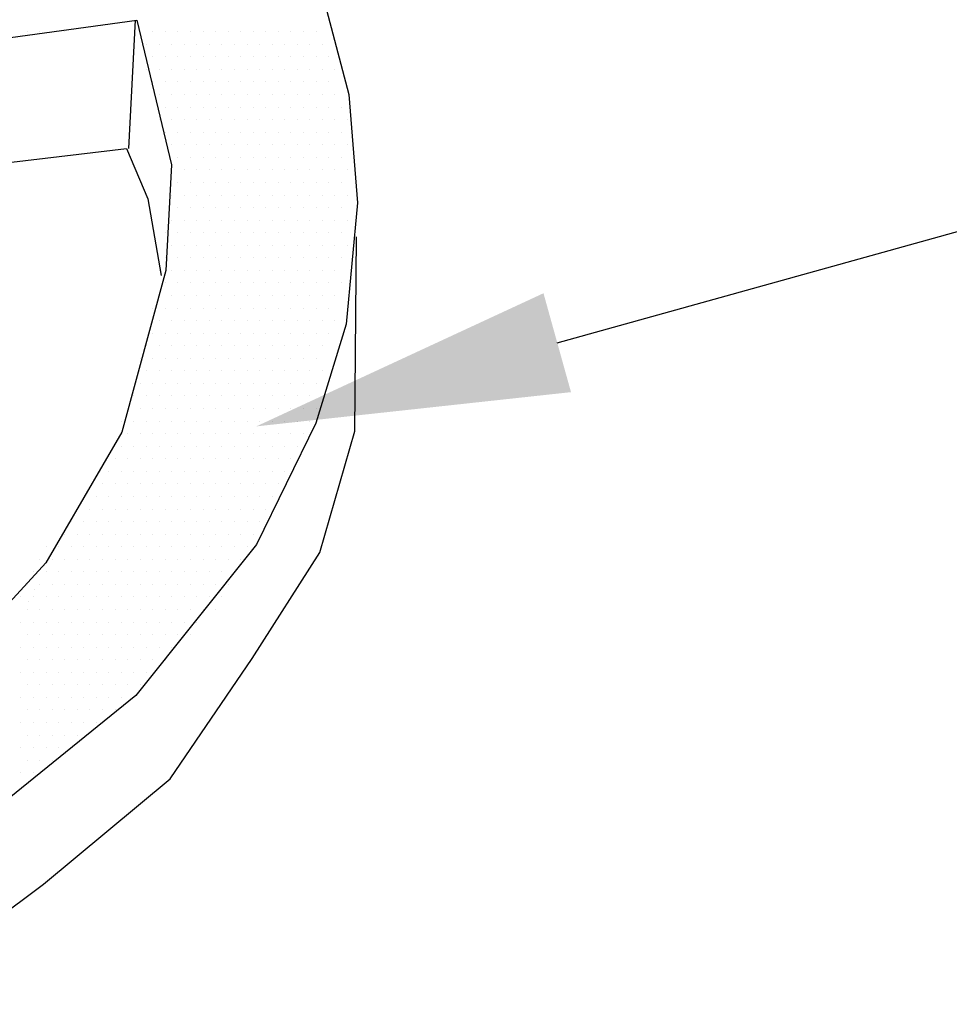
# Model space of a CAD drawing. Units: feet. Extents: x 0 to 22, y 0 to 8.5.
# Drawn here: x 3.1 to 3.5, y 7.3 to 7.8 of the extents above; entities that cross this region are included whole.
import ezdxf
from ezdxf import colors
from ezdxf.entities.mleader import LeaderData, LeaderLine
from ezdxf.math import Vec2, Vec3

# ---------------------------------------------------------------- set-up
doc = ezdxf.new("R2010")
doc.units = ezdxf.units.FT
doc.header["$LTSCALE"] = 0.1
doc.header["$MEASUREMENT"] = 0
for name, color, linetype in [('PWC_DET_DETAIL', 7, 'CONTINUOUS'), ('PWC_DET_HATCH', 9, 'CONTINUOUS'), ('PWC_DET_TEXT', 10, 'CONTINUOUS')]:
    doc.layers.add(name, color=color, linetype=linetype)
doc.styles.get("Standard").update_dxf_attribs({"font": 'arial.ttf', "height": 0.08})

msp = doc.modelspace()

# ---------------------------------------------------------------- linework, layer by layer
at = {"layer": 'PWC_DET_DETAIL'}
for points in [[(3.03962, 8.00741), (3.14734, 7.92136), (3.20811, 7.84586), (3.23773, 7.7855), (3.2515, 7.73299), (3.25566, 7.68101), (3.25023, 7.62278), (3.23572, 7.57525), (3.20712, 7.51692), (3.14919, 7.44435), (3.08834, 7.39495)], [(3.08074, 7.75932), (3.14963, 7.76877), (3.16629, 7.69932), (3.16366, 7.64844), (3.14248, 7.57093), (3.10599, 7.50805), (3.05702, 7.45474), (3.0131, 7.41387), (2.98998, 7.40078)], [(3.14591, 7.70715), (3.14906, 7.76877)], [(3.0895, 7.70049), (3.14478, 7.70715), (3.15505, 7.68288), (3.16141, 7.64617)], [(3.05699, 7.31796), (3.10489, 7.35375), (3.16573, 7.40429), (3.20507, 7.46209), (3.23766, 7.51308), (3.25439, 7.57136), (3.25515, 7.66462)]]:
    msp.add_lwpolyline(points, dxfattribs=at)
msp.add_arc((2.42105, 6.08987), 1.37019, 59.98324, 120.01676, dxfattribs=at)
at = {"layer": 'PWC_DET_HATCH'}
for p, q in [((3.09702, 7.76321), (3.09702, 7.76321)), ((3.10305, 7.76321), (3.10305, 7.76321)), ((3.10909, 7.76321), (3.10909, 7.76321)), ((3.11512, 7.76321), (3.11512, 7.76321)), ((3.15132, 7.76321), (3.15132, 7.76321)), ((3.15736, 7.76321), (3.15736, 7.76321)), ((3.16339, 7.76321), (3.16339, 7.76321)), ((3.16942, 7.76321), (3.16942, 7.76321)), ((3.17546, 7.76321), (3.17546, 7.76321)), ((3.18149, 7.76321), (3.18149, 7.76321)), ((3.18752, 7.76321), (3.18752, 7.76321)), ((3.19356, 7.76321), (3.19356, 7.76321)), ((3.19959, 7.76321), (3.19959, 7.76321)), ((3.20562, 7.76321), (3.20562, 7.76321)), ((3.21166, 7.76321), (3.21166, 7.76321)), ((3.21769, 7.76321), (3.21769, 7.76321)), ((3.22372, 7.76321), (3.22372, 7.76321)), ((3.22976, 7.76321), (3.22976, 7.76321)), ((3.23579, 7.76321), (3.23579, 7.76321)), ((3.15434, 7.75718), (3.15434, 7.75718)), ((3.16037, 7.75718), (3.16037, 7.75718)), ((3.16641, 7.75718), (3.16641, 7.75718)), ((3.17244, 7.75718), (3.17244, 7.75718)), ((3.17847, 7.75718), (3.17847, 7.75718)), ((3.18451, 7.75718), (3.18451, 7.75718)), ((3.19054, 7.75718), (3.19054, 7.75718)), ((3.19657, 7.75718), (3.19657, 7.75718)), ((3.20261, 7.75718), (3.20261, 7.75718)), ((3.20864, 7.75718), (3.20864, 7.75718)), ((3.21467, 7.75718), (3.21467, 7.75718)), ((3.22071, 7.75718), (3.22071, 7.75718)), ((3.22674, 7.75718), (3.22674, 7.75718)), ((3.23277, 7.75718), (3.23277, 7.75718)), ((3.23881, 7.75718), (3.23881, 7.75718)), ((3.15736, 7.75115), (3.15736, 7.75115)), ((3.16339, 7.75115), (3.16339, 7.75115)), ((3.16942, 7.75115), (3.16942, 7.75115)), ((3.17546, 7.75115), (3.17546, 7.75115)), ((3.18149, 7.75115), (3.18149, 7.75115)), ((3.18752, 7.75115), (3.18752, 7.75115)), ((3.19356, 7.75115), (3.19356, 7.75115)), ((3.19959, 7.75115), (3.19959, 7.75115)), ((3.20562, 7.75115), (3.20562, 7.75115)), ((3.21166, 7.75115), (3.21166, 7.75115)), ((3.21769, 7.75115), (3.21769, 7.75115)), ((3.22372, 7.75115), (3.22372, 7.75115)), ((3.22976, 7.75115), (3.22976, 7.75115)), ((3.23579, 7.75115), (3.23579, 7.75115)), ((3.24182, 7.75115), (3.24182, 7.75115)), ((3.15434, 7.74511), (3.15434, 7.74511)), ((3.16037, 7.74511), (3.16037, 7.74511)), ((3.16641, 7.74511), (3.16641, 7.74511)), ((3.17244, 7.74511), (3.17244, 7.74511)), ((3.17847, 7.74511), (3.17847, 7.74511)), ((3.18451, 7.74511), (3.18451, 7.74511)), ((3.19054, 7.74511), (3.19054, 7.74511)), ((3.19657, 7.74511), (3.19657, 7.74511)), ((3.20261, 7.74511), (3.20261, 7.74511)), ((3.20864, 7.74511), (3.20864, 7.74511)), ((3.21467, 7.74511), (3.21467, 7.74511)), ((3.22071, 7.74511), (3.22071, 7.74511)), ((3.22674, 7.74511), (3.22674, 7.74511)), ((3.23277, 7.74511), (3.23277, 7.74511)), ((3.23881, 7.74511), (3.23881, 7.74511)), ((3.24484, 7.74511), (3.24484, 7.74511)), ((3.15736, 7.73908), (3.15736, 7.73908)), ((3.16339, 7.73908), (3.16339, 7.73908)), ((3.16942, 7.73908), (3.16942, 7.73908)), ((3.17546, 7.73908), (3.17546, 7.73908)), ((3.18149, 7.73908), (3.18149, 7.73908)), ((3.18752, 7.73908), (3.18752, 7.73908)), ((3.19356, 7.73908), (3.19356, 7.73908)), ((3.19959, 7.73908), (3.19959, 7.73908)), ((3.20562, 7.73908), (3.20562, 7.73908)), ((3.21166, 7.73908), (3.21166, 7.73908)), ((3.21769, 7.73908), (3.21769, 7.73908)), ((3.22372, 7.73908), (3.22372, 7.73908)), ((3.22976, 7.73908), (3.22976, 7.73908)), ((3.23579, 7.73908), (3.23579, 7.73908)), ((3.24182, 7.73908), (3.24182, 7.73908)), ((3.16037, 7.73304), (3.16037, 7.73304)), ((3.16641, 7.73304), (3.16641, 7.73304)), ((3.17244, 7.73304), (3.17244, 7.73304)), ((3.17847, 7.73304), (3.17847, 7.73304)), ((3.18451, 7.73304), (3.18451, 7.73304)), ((3.19054, 7.73304), (3.19054, 7.73304)), ((3.19657, 7.73304), (3.19657, 7.73304)), ((3.20261, 7.73304), (3.20261, 7.73304)), ((3.20864, 7.73304), (3.20864, 7.73304)), ((3.21467, 7.73304), (3.21467, 7.73304)), ((3.22071, 7.73304), (3.22071, 7.73304)), ((3.22674, 7.73304), (3.22674, 7.73304)), ((3.23277, 7.73304), (3.23277, 7.73304)), ((3.23881, 7.73304), (3.23881, 7.73304)), ((3.24484, 7.73304), (3.24484, 7.73304)), ((3.16339, 7.72701), (3.16339, 7.72701)), ((3.16942, 7.72701), (3.16942, 7.72701)), ((3.17546, 7.72701), (3.17546, 7.72701)), ((3.18149, 7.72701), (3.18149, 7.72701)), ((3.18752, 7.72701), (3.18752, 7.72701)), ((3.19356, 7.72701), (3.19356, 7.72701)), ((3.19959, 7.72701), (3.19959, 7.72701)), ((3.20562, 7.72701), (3.20562, 7.72701)), ((3.21166, 7.72701), (3.21166, 7.72701)), ((3.21769, 7.72701), (3.21769, 7.72701)), ((3.22372, 7.72701), (3.22372, 7.72701)), ((3.22976, 7.72701), (3.22976, 7.72701)), ((3.23579, 7.72701), (3.23579, 7.72701)), ((3.24182, 7.72701), (3.24182, 7.72701)), ((3.24786, 7.72701), (3.24786, 7.72701)), ((3.16037, 7.72098), (3.16037, 7.72098)), ((3.16641, 7.72098), (3.16641, 7.72098)), ((3.17244, 7.72098), (3.17244, 7.72098)), ((3.17847, 7.72098), (3.17847, 7.72098)), ((3.18451, 7.72098), (3.18451, 7.72098)), ((3.19054, 7.72098), (3.19054, 7.72098)), ((3.19657, 7.72098), (3.19657, 7.72098)), ((3.20261, 7.72098), (3.20261, 7.72098)), ((3.20864, 7.72098), (3.20864, 7.72098)), ((3.21467, 7.72098), (3.21467, 7.72098)), ((3.22071, 7.72098), (3.22071, 7.72098)), ((3.22674, 7.72098), (3.22674, 7.72098)), ((3.23277, 7.72098), (3.23277, 7.72098)), ((3.23881, 7.72098), (3.23881, 7.72098)), ((3.24484, 7.72098), (3.24484, 7.72098)), ((3.25087, 7.72098), (3.25087, 7.72098)), ((3.16339, 7.71494), (3.16339, 7.71494)), ((3.16942, 7.71494), (3.16942, 7.71494)), ((3.17546, 7.71494), (3.17546, 7.71494)), ((3.18149, 7.71494), (3.18149, 7.71494)), ((3.18752, 7.71494), (3.18752, 7.71494)), ((3.19356, 7.71494), (3.19356, 7.71494)), ((3.19959, 7.71494), (3.19959, 7.71494)), ((3.20562, 7.71494), (3.20562, 7.71494)), ((3.21166, 7.71494), (3.21166, 7.71494)), ((3.21769, 7.71494), (3.21769, 7.71494)), ((3.22372, 7.71494), (3.22372, 7.71494)), ((3.22976, 7.71494), (3.22976, 7.71494)), ((3.23579, 7.71494), (3.23579, 7.71494)), ((3.24182, 7.71494), (3.24182, 7.71494)), ((3.24786, 7.71494), (3.24786, 7.71494)), ((3.16641, 7.70891), (3.16641, 7.70891)), ((3.17244, 7.70891), (3.17244, 7.70891)), ((3.17847, 7.70891), (3.17847, 7.70891)), ((3.18451, 7.70891), (3.18451, 7.70891)), ((3.19054, 7.70891), (3.19054, 7.70891)), ((3.19657, 7.70891), (3.19657, 7.70891)), ((3.20261, 7.70891), (3.20261, 7.70891)), ((3.20864, 7.70891), (3.20864, 7.70891)), ((3.21467, 7.70891), (3.21467, 7.70891)), ((3.22071, 7.70891), (3.22071, 7.70891)), ((3.22674, 7.70891), (3.22674, 7.70891)), ((3.23277, 7.70891), (3.23277, 7.70891)), ((3.23881, 7.70891), (3.23881, 7.70891)), ((3.24484, 7.70891), (3.24484, 7.70891)), ((3.25087, 7.70891), (3.25087, 7.70891)), ((3.16942, 7.70288), (3.16942, 7.70288)), ((3.17546, 7.70288), (3.17546, 7.70288)), ((3.18149, 7.70288), (3.18149, 7.70288)), ((3.18752, 7.70288), (3.18752, 7.70288)), ((3.19356, 7.70288), (3.19356, 7.70288)), ((3.19959, 7.70288), (3.19959, 7.70288)), ((3.20562, 7.70288), (3.20562, 7.70288)), ((3.21166, 7.70288), (3.21166, 7.70288)), ((3.21769, 7.70288), (3.21769, 7.70288)), ((3.22372, 7.70288), (3.22372, 7.70288)), ((3.22976, 7.70288), (3.22976, 7.70288)), ((3.23579, 7.70288), (3.23579, 7.70288)), ((3.24182, 7.70288), (3.24182, 7.70288)), ((3.24786, 7.70288), (3.24786, 7.70288)), ((3.16641, 7.69684), (3.16641, 7.69684)), ((3.17244, 7.69684), (3.17244, 7.69684)), ((3.17847, 7.69684), (3.17847, 7.69684)), ((3.18451, 7.69684), (3.18451, 7.69684)), ((3.19054, 7.69684), (3.19054, 7.69684)), ((3.19657, 7.69684), (3.19657, 7.69684)), ((3.20261, 7.69684), (3.20261, 7.69684)), ((3.20864, 7.69684), (3.20864, 7.69684)), ((3.21467, 7.69684), (3.21467, 7.69684)), ((3.22071, 7.69684), (3.22071, 7.69684)), ((3.22674, 7.69684), (3.22674, 7.69684)), ((3.23277, 7.69684), (3.23277, 7.69684)), ((3.23881, 7.69684), (3.23881, 7.69684)), ((3.24484, 7.69684), (3.24484, 7.69684)), ((3.25087, 7.69684), (3.25087, 7.69684)), ((3.16942, 7.69081), (3.16942, 7.69081)), ((3.17546, 7.69081), (3.17546, 7.69081)), ((3.18149, 7.69081), (3.18149, 7.69081)), ((3.18752, 7.69081), (3.18752, 7.69081)), ((3.19356, 7.69081), (3.19356, 7.69081)), ((3.19959, 7.69081), (3.19959, 7.69081)), ((3.20562, 7.69081), (3.20562, 7.69081)), ((3.21166, 7.69081), (3.21166, 7.69081)), ((3.21769, 7.69081), (3.21769, 7.69081)), ((3.22372, 7.69081), (3.22372, 7.69081)), ((3.22976, 7.69081), (3.22976, 7.69081)), ((3.23579, 7.69081), (3.23579, 7.69081)), ((3.24182, 7.69081), (3.24182, 7.69081)), ((3.24786, 7.69081), (3.24786, 7.69081)), ((3.16641, 7.68478), (3.16641, 7.68478)), ((3.17244, 7.68478), (3.17244, 7.68478)), ((3.17847, 7.68478), (3.17847, 7.68478)), ((3.18451, 7.68478), (3.18451, 7.68478)), ((3.19054, 7.68478), (3.19054, 7.68478)), ((3.19657, 7.68478), (3.19657, 7.68478)), ((3.20261, 7.68478), (3.20261, 7.68478)), ((3.20864, 7.68478), (3.20864, 7.68478)), ((3.21467, 7.68478), (3.21467, 7.68478)), ((3.22071, 7.68478), (3.22071, 7.68478)), ((3.22674, 7.68478), (3.22674, 7.68478)), ((3.23277, 7.68478), (3.23277, 7.68478)), ((3.23881, 7.68478), (3.23881, 7.68478)), ((3.24484, 7.68478), (3.24484, 7.68478)), ((3.25087, 7.68478), (3.25087, 7.68478)), ((3.16942, 7.67874), (3.16942, 7.67874)), ((3.17546, 7.67874), (3.17546, 7.67874)), ((3.18149, 7.67874), (3.18149, 7.67874)), ((3.18752, 7.67874), (3.18752, 7.67874)), ((3.19356, 7.67874), (3.19356, 7.67874)), ((3.19959, 7.67874), (3.19959, 7.67874)), ((3.20562, 7.67874), (3.20562, 7.67874)), ((3.21166, 7.67874), (3.21166, 7.67874)), ((3.21769, 7.67874), (3.21769, 7.67874)), ((3.22372, 7.67874), (3.22372, 7.67874)), ((3.22976, 7.67874), (3.22976, 7.67874)), ((3.23579, 7.67874), (3.23579, 7.67874)), ((3.24182, 7.67874), (3.24182, 7.67874)), ((3.24786, 7.67874), (3.24786, 7.67874)), ((3.16641, 7.67271), (3.16641, 7.67271)), ((3.17244, 7.67271), (3.17244, 7.67271)), ((3.17847, 7.67271), (3.17847, 7.67271)), ((3.18451, 7.67271), (3.18451, 7.67271)), ((3.19054, 7.67271), (3.19054, 7.67271)), ((3.19657, 7.67271), (3.19657, 7.67271)), ((3.20261, 7.67271), (3.20261, 7.67271)), ((3.20864, 7.67271), (3.20864, 7.67271)), ((3.21467, 7.67271), (3.21467, 7.67271)), ((3.22071, 7.67271), (3.22071, 7.67271)), ((3.22674, 7.67271), (3.22674, 7.67271)), ((3.23277, 7.67271), (3.23277, 7.67271)), ((3.23881, 7.67271), (3.23881, 7.67271)), ((3.24484, 7.67271), (3.24484, 7.67271)), ((3.25087, 7.67271), (3.25087, 7.67271)), ((3.16339, 7.66668), (3.16339, 7.66668)), ((3.16942, 7.66668), (3.16942, 7.66668)), ((3.17546, 7.66668), (3.17546, 7.66668)), ((3.18149, 7.66668), (3.18149, 7.66668)), ((3.18752, 7.66668), (3.18752, 7.66668)), ((3.19356, 7.66668), (3.19356, 7.66668)), ((3.19959, 7.66668), (3.19959, 7.66668)), ((3.20562, 7.66668), (3.20562, 7.66668)), ((3.21166, 7.66668), (3.21166, 7.66668)), ((3.21769, 7.66668), (3.21769, 7.66668)), ((3.22372, 7.66668), (3.22372, 7.66668)), ((3.22976, 7.66668), (3.22976, 7.66668)), ((3.23579, 7.66668), (3.23579, 7.66668)), ((3.24182, 7.66668), (3.24182, 7.66668)), ((3.24786, 7.66668), (3.24786, 7.66668)), ((3.16641, 7.66064), (3.16641, 7.66064)), ((3.17244, 7.66064), (3.17244, 7.66064)), ((3.17847, 7.66064), (3.17847, 7.66064)), ((3.18451, 7.66064), (3.18451, 7.66064)), ((3.19054, 7.66064), (3.19054, 7.66064)), ((3.19657, 7.66064), (3.19657, 7.66064)), ((3.20261, 7.66064), (3.20261, 7.66064)), ((3.20864, 7.66064), (3.20864, 7.66064)), ((3.21467, 7.66064), (3.21467, 7.66064)), ((3.22071, 7.66064), (3.22071, 7.66064)), ((3.22674, 7.66064), (3.22674, 7.66064)), ((3.23277, 7.66064), (3.23277, 7.66064)), ((3.23881, 7.66064), (3.23881, 7.66064)), ((3.24484, 7.66064), (3.24484, 7.66064)), ((3.25087, 7.66064), (3.25087, 7.66064)), ((3.16339, 7.65461), (3.16339, 7.65461)), ((3.16942, 7.65461), (3.16942, 7.65461)), ((3.17546, 7.65461), (3.17546, 7.65461)), ((3.18149, 7.65461), (3.18149, 7.65461)), ((3.18752, 7.65461), (3.18752, 7.65461)), ((3.19356, 7.65461), (3.19356, 7.65461)), ((3.19959, 7.65461), (3.19959, 7.65461)), ((3.20562, 7.65461), (3.20562, 7.65461)), ((3.21166, 7.65461), (3.21166, 7.65461)), ((3.21769, 7.65461), (3.21769, 7.65461)), ((3.22372, 7.65461), (3.22372, 7.65461)), ((3.22976, 7.65461), (3.22976, 7.65461)), ((3.23579, 7.65461), (3.23579, 7.65461)), ((3.24182, 7.65461), (3.24182, 7.65461)), ((3.24786, 7.65461), (3.24786, 7.65461)), ((3.16037, 7.64858), (3.16037, 7.64858)), ((3.16641, 7.64858), (3.16641, 7.64858)), ((3.17244, 7.64858), (3.17244, 7.64858)), ((3.17847, 7.64858), (3.17847, 7.64858)), ((3.18451, 7.64858), (3.18451, 7.64858)), ((3.19054, 7.64858), (3.19054, 7.64858)), ((3.19657, 7.64858), (3.19657, 7.64858)), ((3.20261, 7.64858), (3.20261, 7.64858)), ((3.20864, 7.64858), (3.20864, 7.64858)), ((3.21467, 7.64858), (3.21467, 7.64858)), ((3.22071, 7.64858), (3.22071, 7.64858)), ((3.22674, 7.64858), (3.22674, 7.64858)), ((3.23277, 7.64858), (3.23277, 7.64858)), ((3.23881, 7.64858), (3.23881, 7.64858)), ((3.24484, 7.64858), (3.24484, 7.64858)), ((3.16339, 7.64254), (3.16339, 7.64254)), ((3.16942, 7.64254), (3.16942, 7.64254)), ((3.17546, 7.64254), (3.17546, 7.64254)), ((3.18149, 7.64254), (3.18149, 7.64254)), ((3.18752, 7.64254), (3.18752, 7.64254)), ((3.19356, 7.64254), (3.19356, 7.64254)), ((3.19959, 7.64254), (3.19959, 7.64254)), ((3.20562, 7.64254), (3.20562, 7.64254)), ((3.21166, 7.64254), (3.21166, 7.64254)), ((3.21769, 7.64254), (3.21769, 7.64254)), ((3.22372, 7.64254), (3.22372, 7.64254)), ((3.22976, 7.64254), (3.22976, 7.64254)), ((3.23579, 7.64254), (3.23579, 7.64254)), ((3.24182, 7.64254), (3.24182, 7.64254)), ((3.24786, 7.64254), (3.24786, 7.64254)), ((3.16037, 7.63651), (3.16037, 7.63651)), ((3.16641, 7.63651), (3.16641, 7.63651)), ((3.17244, 7.63651), (3.17244, 7.63651)), ((3.17847, 7.63651), (3.17847, 7.63651)), ((3.18451, 7.63651), (3.18451, 7.63651)), ((3.19054, 7.63651), (3.19054, 7.63651)), ((3.19657, 7.63651), (3.19657, 7.63651)), ((3.20261, 7.63651), (3.20261, 7.63651)), ((3.20864, 7.63651), (3.20864, 7.63651)), ((3.21467, 7.63651), (3.21467, 7.63651)), ((3.22071, 7.63651), (3.22071, 7.63651)), ((3.22674, 7.63651), (3.22674, 7.63651)), ((3.23277, 7.63651), (3.23277, 7.63651)), ((3.23881, 7.63651), (3.23881, 7.63651)), ((3.24484, 7.63651), (3.24484, 7.63651)), ((3.15736, 7.63048), (3.15736, 7.63048)), ((3.16339, 7.63048), (3.16339, 7.63048)), ((3.16942, 7.63048), (3.16942, 7.63048)), ((3.17546, 7.63048), (3.17546, 7.63048)), ((3.18149, 7.63048), (3.18149, 7.63048)), ((3.18752, 7.63048), (3.18752, 7.63048)), ((3.19356, 7.63048), (3.19356, 7.63048)), ((3.19959, 7.63048), (3.19959, 7.63048)), ((3.20562, 7.63048), (3.20562, 7.63048)), ((3.21166, 7.63048), (3.21166, 7.63048)), ((3.21769, 7.63048), (3.21769, 7.63048)), ((3.22372, 7.63048), (3.22372, 7.63048)), ((3.22976, 7.63048), (3.22976, 7.63048)), ((3.23579, 7.63048), (3.23579, 7.63048)), ((3.24182, 7.63048), (3.24182, 7.63048)), ((3.16037, 7.62444), (3.16037, 7.62444)), ((3.16641, 7.62444), (3.16641, 7.62444)), ((3.17244, 7.62444), (3.17244, 7.62444)), ((3.17847, 7.62444), (3.17847, 7.62444)), ((3.18451, 7.62444), (3.18451, 7.62444)), ((3.19054, 7.62444), (3.19054, 7.62444)), ((3.19657, 7.62444), (3.19657, 7.62444)), ((3.20261, 7.62444), (3.20261, 7.62444)), ((3.20864, 7.62444), (3.20864, 7.62444)), ((3.21467, 7.62444), (3.21467, 7.62444)), ((3.22071, 7.62444), (3.22071, 7.62444)), ((3.22674, 7.62444), (3.22674, 7.62444)), ((3.23277, 7.62444), (3.23277, 7.62444)), ((3.23881, 7.62444), (3.23881, 7.62444)), ((3.24484, 7.62444), (3.24484, 7.62444)), ((3.15736, 7.61841), (3.15736, 7.61841)), ((3.16339, 7.61841), (3.16339, 7.61841)), ((3.16942, 7.61841), (3.16942, 7.61841)), ((3.17546, 7.61841), (3.17546, 7.61841)), ((3.18149, 7.61841), (3.18149, 7.61841)), ((3.18752, 7.61841), (3.18752, 7.61841)), ((3.19356, 7.61841), (3.19356, 7.61841)), ((3.19959, 7.61841), (3.19959, 7.61841)), ((3.20562, 7.61841), (3.20562, 7.61841)), ((3.21166, 7.61841), (3.21166, 7.61841)), ((3.21769, 7.61841), (3.21769, 7.61841)), ((3.22372, 7.61841), (3.22372, 7.61841)), ((3.22976, 7.61841), (3.22976, 7.61841)), ((3.23579, 7.61841), (3.23579, 7.61841)), ((3.24182, 7.61841), (3.24182, 7.61841)), ((3.15434, 7.61237), (3.15434, 7.61237)), ((3.16037, 7.61237), (3.16037, 7.61237)), ((3.16641, 7.61237), (3.16641, 7.61237)), ((3.17244, 7.61237), (3.17244, 7.61237)), ((3.17847, 7.61237), (3.17847, 7.61237)), ((3.18451, 7.61237), (3.18451, 7.61237)), ((3.19054, 7.61237), (3.19054, 7.61237)), ((3.19657, 7.61237), (3.19657, 7.61237)), ((3.20261, 7.61237), (3.20261, 7.61237)), ((3.20864, 7.61237), (3.20864, 7.61237)), ((3.21467, 7.61237), (3.21467, 7.61237)), ((3.22071, 7.61237), (3.22071, 7.61237)), ((3.22674, 7.61237), (3.22674, 7.61237)), ((3.23277, 7.61237), (3.23277, 7.61237)), ((3.23881, 7.61237), (3.23881, 7.61237)), ((3.15132, 7.60634), (3.15132, 7.60634)), ((3.15736, 7.60634), (3.15736, 7.60634)), ((3.16339, 7.60634), (3.16339, 7.60634)), ((3.16942, 7.60634), (3.16942, 7.60634)), ((3.17546, 7.60634), (3.17546, 7.60634)), ((3.18149, 7.60634), (3.18149, 7.60634)), ((3.18752, 7.60634), (3.18752, 7.60634)), ((3.19356, 7.60634), (3.19356, 7.60634)), ((3.19959, 7.60634), (3.19959, 7.60634)), ((3.20562, 7.60634), (3.20562, 7.60634)), ((3.21166, 7.60634), (3.21166, 7.60634)), ((3.21769, 7.60634), (3.21769, 7.60634)), ((3.22372, 7.60634), (3.22372, 7.60634)), ((3.22976, 7.60634), (3.22976, 7.60634)), ((3.23579, 7.60634), (3.23579, 7.60634)), ((3.15434, 7.60031), (3.15434, 7.60031)), ((3.16037, 7.60031), (3.16037, 7.60031)), ((3.16641, 7.60031), (3.16641, 7.60031)), ((3.17244, 7.60031), (3.17244, 7.60031)), ((3.17847, 7.60031), (3.17847, 7.60031)), ((3.18451, 7.60031), (3.18451, 7.60031)), ((3.19054, 7.60031), (3.19054, 7.60031)), ((3.19657, 7.60031), (3.19657, 7.60031)), ((3.20261, 7.60031), (3.20261, 7.60031)), ((3.20864, 7.60031), (3.20864, 7.60031)), ((3.21467, 7.60031), (3.21467, 7.60031)), ((3.22071, 7.60031), (3.22071, 7.60031)), ((3.22674, 7.60031), (3.22674, 7.60031)), ((3.23277, 7.60031), (3.23277, 7.60031)), ((3.23881, 7.60031), (3.23881, 7.60031)), ((3.15132, 7.59427), (3.15132, 7.59427)), ((3.15736, 7.59427), (3.15736, 7.59427)), ((3.16339, 7.59427), (3.16339, 7.59427)), ((3.16942, 7.59427), (3.16942, 7.59427)), ((3.17546, 7.59427), (3.17546, 7.59427)), ((3.18149, 7.59427), (3.18149, 7.59427)), ((3.18752, 7.59427), (3.18752, 7.59427)), ((3.19356, 7.59427), (3.19356, 7.59427)), ((3.19959, 7.59427), (3.19959, 7.59427)), ((3.20562, 7.59427), (3.20562, 7.59427)), ((3.21166, 7.59427), (3.21166, 7.59427)), ((3.21769, 7.59427), (3.21769, 7.59427)), ((3.22372, 7.59427), (3.22372, 7.59427)), ((3.22976, 7.59427), (3.22976, 7.59427)), ((3.23579, 7.59427), (3.23579, 7.59427)), ((3.14831, 7.58824), (3.14831, 7.58824)), ((3.15434, 7.58824), (3.15434, 7.58824)), ((3.16037, 7.58824), (3.16037, 7.58824)), ((3.16641, 7.58824), (3.16641, 7.58824)), ((3.17244, 7.58824), (3.17244, 7.58824)), ((3.17847, 7.58824), (3.17847, 7.58824)), ((3.18451, 7.58824), (3.18451, 7.58824)), ((3.19054, 7.58824), (3.19054, 7.58824)), ((3.19657, 7.58824), (3.19657, 7.58824)), ((3.20261, 7.58824), (3.20261, 7.58824)), ((3.20864, 7.58824), (3.20864, 7.58824)), ((3.21467, 7.58824), (3.21467, 7.58824)), ((3.22071, 7.58824), (3.22071, 7.58824)), ((3.22674, 7.58824), (3.22674, 7.58824)), ((3.23277, 7.58824), (3.23277, 7.58824)), ((3.14529, 7.58221), (3.14529, 7.58221)), ((3.15132, 7.58221), (3.15132, 7.58221)), ((3.15736, 7.58221), (3.15736, 7.58221)), ((3.16339, 7.58221), (3.16339, 7.58221)), ((3.16942, 7.58221), (3.16942, 7.58221)), ((3.17546, 7.58221), (3.17546, 7.58221)), ((3.18149, 7.58221), (3.18149, 7.58221)), ((3.18752, 7.58221), (3.18752, 7.58221)), ((3.19356, 7.58221), (3.19356, 7.58221)), ((3.19959, 7.58221), (3.19959, 7.58221)), ((3.20562, 7.58221), (3.20562, 7.58221)), ((3.21166, 7.58221), (3.21166, 7.58221)), ((3.21769, 7.58221), (3.21769, 7.58221)), ((3.22372, 7.58221), (3.22372, 7.58221)), ((3.22976, 7.58221), (3.22976, 7.58221)), ((3.23579, 7.58221), (3.23579, 7.58221)), ((3.14227, 7.57617), (3.14227, 7.57617)), ((3.14831, 7.57617), (3.14831, 7.57617)), ((3.15434, 7.57617), (3.15434, 7.57617)), ((3.16037, 7.57617), (3.16037, 7.57617)), ((3.16641, 7.57617), (3.16641, 7.57617)), ((3.17244, 7.57617), (3.17244, 7.57617)), ((3.17847, 7.57617), (3.17847, 7.57617)), ((3.18451, 7.57617), (3.18451, 7.57617)), ((3.19054, 7.57617), (3.19054, 7.57617)), ((3.19657, 7.57617), (3.19657, 7.57617)), ((3.20261, 7.57617), (3.20261, 7.57617)), ((3.20864, 7.57617), (3.20864, 7.57617)), ((3.21467, 7.57617), (3.21467, 7.57617)), ((3.22071, 7.57617), (3.22071, 7.57617)), ((3.22674, 7.57617), (3.22674, 7.57617)), ((3.23277, 7.57617), (3.23277, 7.57617)), ((3.14529, 7.57014), (3.14529, 7.57014)), ((3.15132, 7.57014), (3.15132, 7.57014)), ((3.15736, 7.57014), (3.15736, 7.57014)), ((3.16339, 7.57014), (3.16339, 7.57014)), ((3.16942, 7.57014), (3.16942, 7.57014)), ((3.17546, 7.57014), (3.17546, 7.57014)), ((3.18149, 7.57014), (3.18149, 7.57014)), ((3.18752, 7.57014), (3.18752, 7.57014)), ((3.19356, 7.57014), (3.19356, 7.57014)), ((3.19959, 7.57014), (3.19959, 7.57014)), ((3.20562, 7.57014), (3.20562, 7.57014)), ((3.21166, 7.57014), (3.21166, 7.57014)), ((3.21769, 7.57014), (3.21769, 7.57014)), ((3.22372, 7.57014), (3.22372, 7.57014)), ((3.22976, 7.57014), (3.22976, 7.57014)), ((3.14227, 7.56411), (3.14227, 7.56411)), ((3.14831, 7.56411), (3.14831, 7.56411)), ((3.15434, 7.56411), (3.15434, 7.56411)), ((3.16037, 7.56411), (3.16037, 7.56411)), ((3.16641, 7.56411), (3.16641, 7.56411)), ((3.17244, 7.56411), (3.17244, 7.56411)), ((3.17847, 7.56411), (3.17847, 7.56411)), ((3.18451, 7.56411), (3.18451, 7.56411)), ((3.19054, 7.56411), (3.19054, 7.56411)), ((3.19657, 7.56411), (3.19657, 7.56411)), ((3.20261, 7.56411), (3.20261, 7.56411)), ((3.20864, 7.56411), (3.20864, 7.56411)), ((3.21467, 7.56411), (3.21467, 7.56411)), ((3.22071, 7.56411), (3.22071, 7.56411)), ((3.22674, 7.56411), (3.22674, 7.56411)), ((3.13926, 7.55807), (3.13926, 7.55807)), ((3.14529, 7.55807), (3.14529, 7.55807)), ((3.15132, 7.55807), (3.15132, 7.55807)), ((3.15736, 7.55807), (3.15736, 7.55807)), ((3.16339, 7.55807), (3.16339, 7.55807)), ((3.16942, 7.55807), (3.16942, 7.55807)), ((3.17546, 7.55807), (3.17546, 7.55807)), ((3.18149, 7.55807), (3.18149, 7.55807)), ((3.18752, 7.55807), (3.18752, 7.55807)), ((3.19356, 7.55807), (3.19356, 7.55807)), ((3.19959, 7.55807), (3.19959, 7.55807)), ((3.20562, 7.55807), (3.20562, 7.55807)), ((3.21166, 7.55807), (3.21166, 7.55807)), ((3.21769, 7.55807), (3.21769, 7.55807)), ((3.22372, 7.55807), (3.22372, 7.55807)), ((3.13624, 7.55204), (3.13624, 7.55204)), ((3.14227, 7.55204), (3.14227, 7.55204)), ((3.14831, 7.55204), (3.14831, 7.55204)), ((3.15434, 7.55204), (3.15434, 7.55204)), ((3.16037, 7.55204), (3.16037, 7.55204)), ((3.16641, 7.55204), (3.16641, 7.55204)), ((3.17244, 7.55204), (3.17244, 7.55204)), ((3.17847, 7.55204), (3.17847, 7.55204)), ((3.18451, 7.55204), (3.18451, 7.55204)), ((3.19054, 7.55204), (3.19054, 7.55204)), ((3.19657, 7.55204), (3.19657, 7.55204)), ((3.20261, 7.55204), (3.20261, 7.55204)), ((3.20864, 7.55204), (3.20864, 7.55204)), ((3.21467, 7.55204), (3.21467, 7.55204)), ((3.22071, 7.55204), (3.22071, 7.55204)), ((3.13322, 7.54601), (3.13322, 7.54601)), ((3.13926, 7.54601), (3.13926, 7.54601)), ((3.14529, 7.54601), (3.14529, 7.54601)), ((3.15132, 7.54601), (3.15132, 7.54601)), ((3.15736, 7.54601), (3.15736, 7.54601)), ((3.16339, 7.54601), (3.16339, 7.54601)), ((3.16942, 7.54601), (3.16942, 7.54601)), ((3.17546, 7.54601), (3.17546, 7.54601)), ((3.18149, 7.54601), (3.18149, 7.54601)), ((3.18752, 7.54601), (3.18752, 7.54601)), ((3.19356, 7.54601), (3.19356, 7.54601)), ((3.19959, 7.54601), (3.19959, 7.54601)), ((3.20562, 7.54601), (3.20562, 7.54601)), ((3.21166, 7.54601), (3.21166, 7.54601)), ((3.21769, 7.54601), (3.21769, 7.54601)), ((3.12417, 7.53997), (3.12417, 7.53997)), ((3.1302, 7.53997), (3.1302, 7.53997)), ((3.13624, 7.53997), (3.13624, 7.53997)), ((3.14227, 7.53997), (3.14227, 7.53997)), ((3.14831, 7.53997), (3.14831, 7.53997)), ((3.15434, 7.53997), (3.15434, 7.53997)), ((3.16037, 7.53997), (3.16037, 7.53997)), ((3.16641, 7.53997), (3.16641, 7.53997)), ((3.17244, 7.53997), (3.17244, 7.53997)), ((3.17847, 7.53997), (3.17847, 7.53997)), ((3.18451, 7.53997), (3.18451, 7.53997)), ((3.19054, 7.53997), (3.19054, 7.53997)), ((3.19657, 7.53997), (3.19657, 7.53997)), ((3.20261, 7.53997), (3.20261, 7.53997)), ((3.20864, 7.53997), (3.20864, 7.53997)), ((3.21467, 7.53997), (3.21467, 7.53997)), ((3.12115, 7.53394), (3.12115, 7.53394)), ((3.12719, 7.53394), (3.12719, 7.53394)), ((3.13322, 7.53394), (3.13322, 7.53394)), ((3.13926, 7.53394), (3.13926, 7.53394)), ((3.14529, 7.53394), (3.14529, 7.53394)), ((3.15132, 7.53394), (3.15132, 7.53394)), ((3.15736, 7.53394), (3.15736, 7.53394)), ((3.16339, 7.53394), (3.16339, 7.53394)), ((3.16942, 7.53394), (3.16942, 7.53394)), ((3.17546, 7.53394), (3.17546, 7.53394)), ((3.18149, 7.53394), (3.18149, 7.53394)), ((3.18752, 7.53394), (3.18752, 7.53394)), ((3.19356, 7.53394), (3.19356, 7.53394)), ((3.19959, 7.53394), (3.19959, 7.53394)), ((3.20562, 7.53394), (3.20562, 7.53394)), ((3.21166, 7.53394), (3.21166, 7.53394)), ((3.11814, 7.52791), (3.11814, 7.52791)), ((3.12417, 7.52791), (3.12417, 7.52791)), ((3.1302, 7.52791), (3.1302, 7.52791)), ((3.13624, 7.52791), (3.13624, 7.52791)), ((3.14227, 7.52791), (3.14227, 7.52791)), ((3.14831, 7.52791), (3.14831, 7.52791)), ((3.15434, 7.52791), (3.15434, 7.52791)), ((3.16037, 7.52791), (3.16037, 7.52791)), ((3.16641, 7.52791), (3.16641, 7.52791)), ((3.17244, 7.52791), (3.17244, 7.52791)), ((3.17847, 7.52791), (3.17847, 7.52791)), ((3.18451, 7.52791), (3.18451, 7.52791)), ((3.19054, 7.52791), (3.19054, 7.52791)), ((3.19657, 7.52791), (3.19657, 7.52791)), ((3.20261, 7.52791), (3.20261, 7.52791)), ((3.20864, 7.52791), (3.20864, 7.52791)), ((3.11512, 7.52187), (3.11512, 7.52187)), ((3.12115, 7.52187), (3.12115, 7.52187)), ((3.12719, 7.52187), (3.12719, 7.52187)), ((3.13322, 7.52187), (3.13322, 7.52187)), ((3.13926, 7.52187), (3.13926, 7.52187)), ((3.14529, 7.52187), (3.14529, 7.52187)), ((3.15132, 7.52187), (3.15132, 7.52187)), ((3.15736, 7.52187), (3.15736, 7.52187)), ((3.16339, 7.52187), (3.16339, 7.52187)), ((3.16942, 7.52187), (3.16942, 7.52187)), ((3.17546, 7.52187), (3.17546, 7.52187)), ((3.18149, 7.52187), (3.18149, 7.52187)), ((3.18752, 7.52187), (3.18752, 7.52187)), ((3.19356, 7.52187), (3.19356, 7.52187)), ((3.19959, 7.52187), (3.19959, 7.52187)), ((3.20562, 7.52187), (3.20562, 7.52187)), ((3.10607, 7.51584), (3.10607, 7.51584)), ((3.1121, 7.51584), (3.1121, 7.51584)), ((3.11814, 7.51584), (3.11814, 7.51584)), ((3.12417, 7.51584), (3.12417, 7.51584)), ((3.1302, 7.51584), (3.1302, 7.51584)), ((3.13624, 7.51584), (3.13624, 7.51584)), ((3.14227, 7.51584), (3.14227, 7.51584)), ((3.14831, 7.51584), (3.14831, 7.51584)), ((3.15434, 7.51584), (3.15434, 7.51584)), ((3.16037, 7.51584), (3.16037, 7.51584)), ((3.16641, 7.51584), (3.16641, 7.51584)), ((3.17244, 7.51584), (3.17244, 7.51584)), ((3.17847, 7.51584), (3.17847, 7.51584)), ((3.18451, 7.51584), (3.18451, 7.51584)), ((3.19054, 7.51584), (3.19054, 7.51584)), ((3.19657, 7.51584), (3.19657, 7.51584)), ((3.20261, 7.51584), (3.20261, 7.51584)), ((3.10305, 7.50981), (3.10305, 7.50981)), ((3.10909, 7.50981), (3.10909, 7.50981)), ((3.11512, 7.50981), (3.11512, 7.50981)), ((3.12115, 7.50981), (3.12115, 7.50981)), ((3.12719, 7.50981), (3.12719, 7.50981)), ((3.13322, 7.50981), (3.13322, 7.50981)), ((3.13926, 7.50981), (3.13926, 7.50981)), ((3.14529, 7.50981), (3.14529, 7.50981)), ((3.15132, 7.50981), (3.15132, 7.50981)), ((3.15736, 7.50981), (3.15736, 7.50981)), ((3.16339, 7.50981), (3.16339, 7.50981)), ((3.16942, 7.50981), (3.16942, 7.50981)), ((3.17546, 7.50981), (3.17546, 7.50981)), ((3.18149, 7.50981), (3.18149, 7.50981)), ((3.18752, 7.50981), (3.18752, 7.50981)), ((3.19356, 7.50981), (3.19356, 7.50981)), ((3.19959, 7.50981), (3.19959, 7.50981)), ((3.10004, 7.50377), (3.10004, 7.50377)), ((3.10607, 7.50377), (3.10607, 7.50377)), ((3.1121, 7.50377), (3.1121, 7.50377)), ((3.11814, 7.50377), (3.11814, 7.50377)), ((3.12417, 7.50377), (3.12417, 7.50377)), ((3.1302, 7.50377), (3.1302, 7.50377)), ((3.13624, 7.50377), (3.13624, 7.50377)), ((3.14227, 7.50377), (3.14227, 7.50377)), ((3.14831, 7.50377), (3.14831, 7.50377)), ((3.15434, 7.50377), (3.15434, 7.50377)), ((3.16037, 7.50377), (3.16037, 7.50377)), ((3.16641, 7.50377), (3.16641, 7.50377)), ((3.17244, 7.50377), (3.17244, 7.50377)), ((3.17847, 7.50377), (3.17847, 7.50377)), ((3.18451, 7.50377), (3.18451, 7.50377)), ((3.19054, 7.50377), (3.19054, 7.50377)), ((3.19657, 7.50377), (3.19657, 7.50377)), ((3.09702, 7.49774), (3.09702, 7.49774)), ((3.10305, 7.49774), (3.10305, 7.49774)), ((3.10909, 7.49774), (3.10909, 7.49774)), ((3.11512, 7.49774), (3.11512, 7.49774)), ((3.12115, 7.49774), (3.12115, 7.49774)), ((3.12719, 7.49774), (3.12719, 7.49774)), ((3.13322, 7.49774), (3.13322, 7.49774)), ((3.13926, 7.49774), (3.13926, 7.49774)), ((3.14529, 7.49774), (3.14529, 7.49774)), ((3.15132, 7.49774), (3.15132, 7.49774)), ((3.15736, 7.49774), (3.15736, 7.49774)), ((3.16339, 7.49774), (3.16339, 7.49774)), ((3.16942, 7.49774), (3.16942, 7.49774)), ((3.17546, 7.49774), (3.17546, 7.49774)), ((3.18149, 7.49774), (3.18149, 7.49774)), ((3.18752, 7.49774), (3.18752, 7.49774)), ((3.19356, 7.49774), (3.19356, 7.49774)), ((3.10078, 7.49539), (3.10078, 7.49539)), ((3.094, 7.4917), (3.094, 7.4917)), ((3.09777, 7.48936), (3.09777, 7.48936)), ((3.10004, 7.4917), (3.10004, 7.4917)), ((3.10607, 7.4917), (3.10607, 7.4917)), ((3.1121, 7.4917), (3.1121, 7.4917)), ((3.11814, 7.4917), (3.11814, 7.4917)), ((3.12417, 7.4917), (3.12417, 7.4917)), ((3.1302, 7.4917), (3.1302, 7.4917)), ((3.13624, 7.4917), (3.13624, 7.4917)), ((3.14227, 7.4917), (3.14227, 7.4917)), ((3.14831, 7.4917), (3.14831, 7.4917)), ((3.15434, 7.4917), (3.15434, 7.4917)), ((3.16037, 7.4917), (3.16037, 7.4917)), ((3.16641, 7.4917), (3.16641, 7.4917)), ((3.17244, 7.4917), (3.17244, 7.4917)), ((3.17847, 7.4917), (3.17847, 7.4917)), ((3.18451, 7.4917), (3.18451, 7.4917)), ((3.19054, 7.4917), (3.19054, 7.4917)), ((3.09702, 7.48567), (3.09702, 7.48567)), ((3.10305, 7.48567), (3.10305, 7.48567)), ((3.10909, 7.48567), (3.10909, 7.48567)), ((3.11512, 7.48567), (3.11512, 7.48567)), ((3.12115, 7.48567), (3.12115, 7.48567)), ((3.12719, 7.48567), (3.12719, 7.48567)), ((3.13322, 7.48567), (3.13322, 7.48567)), ((3.13926, 7.48567), (3.13926, 7.48567)), ((3.14529, 7.48567), (3.14529, 7.48567)), ((3.15132, 7.48567), (3.15132, 7.48567)), ((3.15736, 7.48567), (3.15736, 7.48567)), ((3.16339, 7.48567), (3.16339, 7.48567)), ((3.16942, 7.48567), (3.16942, 7.48567)), ((3.17546, 7.48567), (3.17546, 7.48567)), ((3.18149, 7.48567), (3.18149, 7.48567)), ((3.18752, 7.48567), (3.18752, 7.48567)), ((3.094, 7.47964), (3.094, 7.47964)), ((3.10004, 7.47964), (3.10004, 7.47964)), ((3.10607, 7.47964), (3.10607, 7.47964)), ((3.1121, 7.47964), (3.1121, 7.47964)), ((3.11814, 7.47964), (3.11814, 7.47964)), ((3.12417, 7.47964), (3.12417, 7.47964)), ((3.1302, 7.47964), (3.1302, 7.47964)), ((3.13624, 7.47964), (3.13624, 7.47964)), ((3.14227, 7.47964), (3.14227, 7.47964)), ((3.14831, 7.47964), (3.14831, 7.47964)), ((3.15434, 7.47964), (3.15434, 7.47964)), ((3.16037, 7.47964), (3.16037, 7.47964)), ((3.16641, 7.47964), (3.16641, 7.47964)), ((3.17244, 7.47964), (3.17244, 7.47964)), ((3.17847, 7.47964), (3.17847, 7.47964)), ((3.09702, 7.4736), (3.09702, 7.4736)), ((3.10305, 7.4736), (3.10305, 7.4736)), ((3.10909, 7.4736), (3.10909, 7.4736)), ((3.11512, 7.4736), (3.11512, 7.4736)), ((3.12115, 7.4736), (3.12115, 7.4736)), ((3.12719, 7.4736), (3.12719, 7.4736)), ((3.13322, 7.4736), (3.13322, 7.4736)), ((3.13926, 7.4736), (3.13926, 7.4736)), ((3.14529, 7.4736), (3.14529, 7.4736)), ((3.15132, 7.4736), (3.15132, 7.4736)), ((3.15736, 7.4736), (3.15736, 7.4736)), ((3.16339, 7.4736), (3.16339, 7.4736)), ((3.16942, 7.4736), (3.16942, 7.4736)), ((3.17546, 7.4736), (3.17546, 7.4736)), ((3.094, 7.46757), (3.094, 7.46757)), ((3.10004, 7.46757), (3.10004, 7.46757)), ((3.10607, 7.46757), (3.10607, 7.46757)), ((3.1121, 7.46757), (3.1121, 7.46757)), ((3.11814, 7.46757), (3.11814, 7.46757)), ((3.12417, 7.46757), (3.12417, 7.46757)), ((3.1302, 7.46757), (3.1302, 7.46757)), ((3.13624, 7.46757), (3.13624, 7.46757)), ((3.14227, 7.46757), (3.14227, 7.46757)), ((3.14831, 7.46757), (3.14831, 7.46757)), ((3.15434, 7.46757), (3.15434, 7.46757)), ((3.16037, 7.46757), (3.16037, 7.46757)), ((3.16641, 7.46757), (3.16641, 7.46757)), ((3.09702, 7.46154), (3.09702, 7.46154)), ((3.10305, 7.46154), (3.10305, 7.46154)), ((3.10909, 7.46154), (3.10909, 7.46154)), ((3.11512, 7.46154), (3.11512, 7.46154)), ((3.12115, 7.46154), (3.12115, 7.46154)), ((3.12719, 7.46154), (3.12719, 7.46154)), ((3.13322, 7.46154), (3.13322, 7.46154)), ((3.13926, 7.46154), (3.13926, 7.46154)), ((3.14529, 7.46154), (3.14529, 7.46154)), ((3.15132, 7.46154), (3.15132, 7.46154)), ((3.15736, 7.46154), (3.15736, 7.46154)), ((3.16339, 7.46154), (3.16339, 7.46154)), ((3.094, 7.4555), (3.094, 7.4555)), ((3.10004, 7.4555), (3.10004, 7.4555)), ((3.10607, 7.4555), (3.10607, 7.4555)), ((3.1121, 7.4555), (3.1121, 7.4555)), ((3.11814, 7.4555), (3.11814, 7.4555)), ((3.12417, 7.4555), (3.12417, 7.4555)), ((3.1302, 7.4555), (3.1302, 7.4555)), ((3.13624, 7.4555), (3.13624, 7.4555)), ((3.14227, 7.4555), (3.14227, 7.4555)), ((3.14831, 7.4555), (3.14831, 7.4555)), ((3.15434, 7.4555), (3.15434, 7.4555)), ((3.09702, 7.44947), (3.09702, 7.44947)), ((3.10305, 7.44947), (3.10305, 7.44947)), ((3.10909, 7.44947), (3.10909, 7.44947)), ((3.11512, 7.44947), (3.11512, 7.44947)), ((3.12115, 7.44947), (3.12115, 7.44947)), ((3.12719, 7.44947), (3.12719, 7.44947)), ((3.13322, 7.44947), (3.13322, 7.44947)), ((3.13926, 7.44947), (3.13926, 7.44947)), ((3.14529, 7.44947), (3.14529, 7.44947)), ((3.15132, 7.44947), (3.15132, 7.44947)), ((3.094, 7.44344), (3.094, 7.44344)), ((3.10004, 7.44344), (3.10004, 7.44344)), ((3.10607, 7.44344), (3.10607, 7.44344)), ((3.1121, 7.44344), (3.1121, 7.44344)), ((3.11814, 7.44344), (3.11814, 7.44344)), ((3.12417, 7.44344), (3.12417, 7.44344)), ((3.1302, 7.44344), (3.1302, 7.44344)), ((3.13624, 7.44344), (3.13624, 7.44344)), ((3.14227, 7.44344), (3.14227, 7.44344)), ((3.09702, 7.4374), (3.09702, 7.4374)), ((3.10305, 7.4374), (3.10305, 7.4374)), ((3.10909, 7.4374), (3.10909, 7.4374)), ((3.11512, 7.4374), (3.11512, 7.4374)), ((3.12115, 7.4374), (3.12115, 7.4374)), ((3.12719, 7.4374), (3.12719, 7.4374)), ((3.13322, 7.4374), (3.13322, 7.4374)), ((3.13926, 7.4374), (3.13926, 7.4374)), ((3.094, 7.43137), (3.094, 7.43137)), ((3.10004, 7.43137), (3.10004, 7.43137)), ((3.10607, 7.43137), (3.10607, 7.43137)), ((3.1121, 7.43137), (3.1121, 7.43137)), ((3.11814, 7.43137), (3.11814, 7.43137)), ((3.12417, 7.43137), (3.12417, 7.43137)), ((3.1302, 7.43137), (3.1302, 7.43137)), ((3.09702, 7.42534), (3.09702, 7.42534)), ((3.10305, 7.42534), (3.10305, 7.42534)), ((3.10909, 7.42534), (3.10909, 7.42534)), ((3.11512, 7.42534), (3.11512, 7.42534)), ((3.12115, 7.42534), (3.12115, 7.42534)), ((3.094, 7.4193), (3.094, 7.4193)), ((3.10004, 7.4193), (3.10004, 7.4193)), ((3.10607, 7.4193), (3.10607, 7.4193)), ((3.1121, 7.4193), (3.1121, 7.4193)), ((3.11814, 7.4193), (3.11814, 7.4193)), ((3.09702, 7.41327), (3.09702, 7.41327)), ((3.10305, 7.41327), (3.10305, 7.41327)), ((3.10909, 7.41327), (3.10909, 7.41327)), ((3.094, 7.40724), (3.094, 7.40724)), ((3.10004, 7.40724), (3.10004, 7.40724))]:
    msp.add_line(p, q, dxfattribs=at)

# ---------------------------------------------------------------- leaders
at = {"layer": 'PWC_DET_TEXT'}
ml = msp.add_multileader_mtext('Standard', dxfattribs=at)
ml.set_content('')
ml.set_leader_properties()
ml.build(insert=Vec2(0, 0))
ml.multileader.update_dxf_attribs({"has_dogleg": 0, "text_right_attachment_type": 6, "dogleg_length": 0, "arrow_head_size": 0.15})
ctx = ml.context
ctx.base_point, ctx.char_height, ctx.arrow_head_size, ctx.landing_gap_size, ctx.plane_origin = Vec3(3.69275, 7.68807), 0.18, 0.15, 0.09, Vec3(3.20709, 7.57364)
ctx.right_attachment = 6
notes = []
notes.append((ctx, [(0, (1, 1, 0), (3.69275, 7.68807), (1, 0), 0, [(0, [(3.20709, 7.57364), (3.61851, 7.68807)], 0, [])])]))
ctx.mtext, ml.multileader.dxf.content_type = None, 0
for ctx, leaders in notes:
    for number, flags, end, landing, length, lines in leaders:
        leader = LeaderData()
        leader.index, (leader.has_last_leader_line, leader.has_dogleg_vector, leader.attachment_direction) = number, flags
        leader.last_leader_point, leader.dogleg_vector, leader.dogleg_length = Vec3(end), Vec3(landing), length
        for number, points, colour, breaks in lines:
            line = LeaderLine()
            line.index, line.vertices, line.color, line.breaks = number, Vec3.list(points), colors.encode_raw_color(colour), breaks
            leader.lines.append(line)
        ctx.leaders.append(leader)

doc.saveas('drawing.dxf')
